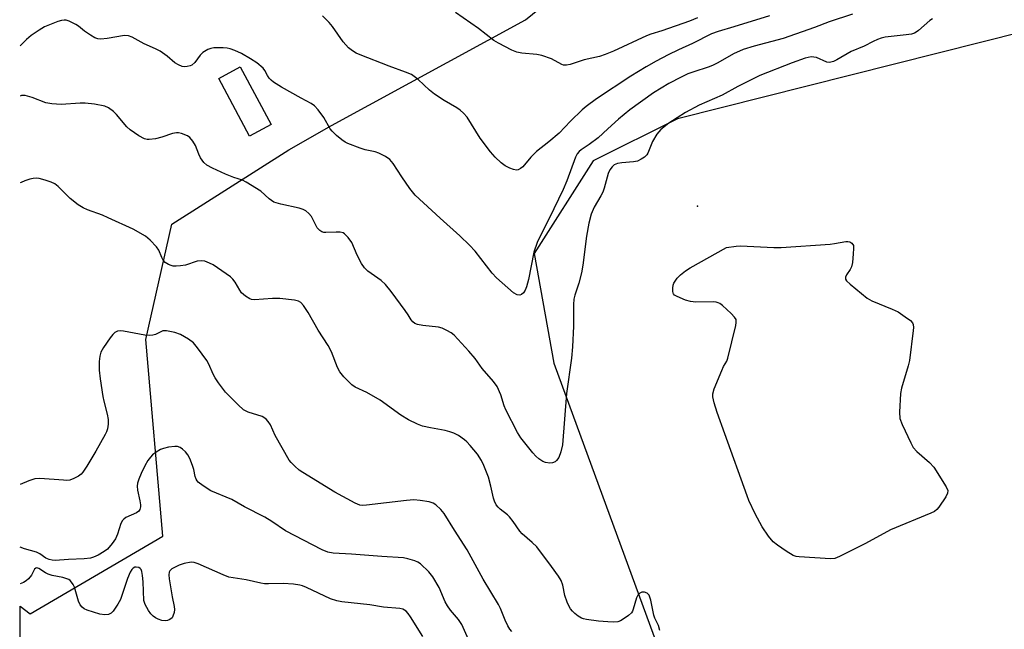
# Model space of a CAD drawing. Units: inches. Extents: x 1315763 to 1321763, y 533447 to 537447.
# Drawn here: x 1315763 to 1316036, y 534775 to 534944 of the extents above; entities that cross this region are included whole.
import ezdxf

# ---------------------------------------------------------------- set-up
doc = ezdxf.new("R2010")
doc.units = ezdxf.units.IN
doc.header["$MEASUREMENT"] = 0
for name, color, linetype in [('BLDG-Footprint', 5, 'Continuous'), ('ELEV-Spot Elevation', 7, 'Continuous'), ('NTRL-Trees', 3, 'Continuous'), ('Undefined', 1, 'Continuous')]:
    doc.layers.add(name, color=color, linetype=linetype)

msp = doc.modelspace()

# ---------------------------------------------------------------- linework, layer by layer
at = {"layer": 'BLDG-Footprint', "elevation": 475.53}
msp.add_lwpolyline([(1315832.81, 534915.09), (1315826.84, 534911.88), (1315818.28, 534927.81), (1315824.26, 534931.02)], close=True, dxfattribs=at)
at = {"layer": 'ELEV-Spot Elevation'}
msp.add_point((1315950.86, 534892.53, 473.49), dxfattribs=at)
at = {"layer": 'NTRL-Trees'}
for points in [[(1317765.68, 533447.24), (1317533.07, 533447.26), (1317515.82, 533514.18), (1317464.06, 533540.06), (1317360.26, 533490.57), (1317259.55, 533495.46), (1317146.35, 533447.3), (1315763.19, 533447.42), (1315763.31, 534781.71), (1315766.08, 534779.63), (1315802.79, 534801.16), (1315798.06, 534855.62), (1315805.27, 534887.53), (1315837.67, 534908.06), (1315849.51, 534914.82), (1315903.23, 534944.07), (1315953.82, 534985.11)], [(1316158.37, 534970.34), (1316053.37, 534943.89), (1315945.26, 534916.67), (1315921.93, 534905), (1315905.59, 534879.34), (1315911.04, 534849), (1315939.82, 534770.45), (1315960.04, 534737.78), (1315980.26, 534714.45), (1315991, 534680.69), (1316026.34, 534594.62), (1316045.34, 534589.82), (1316078.67, 534614.82), (1316178.67, 534677.32), (1316203.67, 534714.82), (1316219.04, 534747.89), (1316228.37, 534791.45), (1316234.6, 534869.22), (1316244.71, 534920.56), (1316251.71, 534943.11), (1316270.37, 534955.56)]]:
    msp.add_lwpolyline(points, dxfattribs=at)
at = {"layer": 'Undefined'}
for points, elevation in [([(1315970.71, 534945.23), (1315960.91, 534942.18), (1315956.49, 534940.89), (1315954.69, 534940.18), (1315949.47, 534937.5), (1315945.53, 534935.77), (1315942.7, 534934.41), (1315939.37, 534932.64), (1315936.57, 534931.03), (1315932.32, 534928.44), (1315922.88, 534922.17), (1315919.98, 534920.1), (1315918.85, 534919.18), (1315915.63, 534916.05), (1315912.51, 534912.74), (1315909.65, 534910.33), (1315906.26, 534907.61), (1315904.72, 534906.04), (1315902.44, 534903.4), (1315901.81, 534902.89), (1315901.15, 534902.58), (1315900.68, 534902.49), (1315899.91, 534902.61), (1315898.86, 534903), (1315897.58, 534903.63), (1315896.44, 534904.45), (1315894.83, 534906.04), (1315893.49, 534907.53), (1315890.66, 534911.29), (1315887.01, 534917.14), (1315886.03, 534918.25), (1315885.16, 534919.05), (1315884.2, 534919.7), (1315880.66, 534921.75), (1315877.99, 534923.5), (1315876.63, 534924.61), (1315873.48, 534927.59), (1315871.61, 534928.91), (1315870.02, 534929.63), (1315865.46, 534931.26), (1315857.39, 534934.42), (1315856.33, 534934.87), (1315855.32, 534935.45), (1315854.23, 534936.35), (1315852.71, 534937.98), (1315849.75, 534942.2), (1315848.84, 534943.31), (1315847.01, 534945.14)], 478), ([(1315940.4, 534775), (1315939.99, 534776.35), (1315939.02, 534778.44), (1315938.72, 534779.26), (1315937.86, 534783.42), (1315937.62, 534784.26), (1315937.39, 534784.76), (1315936.85, 534785.3), (1315936.15, 534785.61), (1315935.42, 534785.64), (1315934.84, 534785.31), (1315934.34, 534784.77), (1315933.94, 534784.08), (1315933.03, 534780.92), (1315932.81, 534780.39), (1315932.51, 534779.92), (1315931.68, 534779.15), (1315930.27, 534778.13), (1315929.53, 534777.68), (1315928.75, 534777.39), (1315927.66, 534777.3), (1315925.97, 534777.39), (1315923.38, 534777.61), (1315920.12, 534778.01), (1315919.27, 534778.22), (1315918.74, 534778.44), (1315917.75, 534779.02), (1315916.82, 534779.7), (1315916.22, 534780.33), (1315915.69, 534781.04), (1315915.06, 534782.06), (1315914.7, 534782.84), (1315914.1, 534784.72), (1315913.57, 534787.57), (1315913.09, 534788.84), (1315912.32, 534790.09), (1315910.44, 534792.74), (1315906.31, 534798.18), (1315905.09, 534799.39), (1315902.32, 534801.73), (1315901.62, 534802.55), (1315899.82, 534805.19), (1315898.81, 534806.46), (1315898.22, 534807.03), (1315896.18, 534808.56), (1315895.61, 534809.14), (1315895.12, 534809.83), (1315894.61, 534810.84), (1315894.35, 534811.64), (1315893.61, 534814.93), (1315892.94, 534817.43), (1315891.65, 534820.73), (1315890.98, 534822.06), (1315889.87, 534823.83), (1315887.89, 534826.25), (1315886.93, 534827.28), (1315886.28, 534827.84), (1315884.61, 534828.97), (1315883.35, 534829.66), (1315882.29, 534830.01), (1315880.92, 534830.34), (1315876.86, 534831.08), (1315874.67, 534831.59), (1315873.35, 534832.1), (1315870.78, 534833.33), (1315868.66, 534834.65), (1315862.97, 534838.82), (1315859.25, 534840.92), (1315856.07, 534842.41), (1315855.13, 534843.05), (1315852.91, 534845.27), (1315851.83, 534846.58), (1315851.2, 534847.85), (1315849.5, 534852.14), (1315848.6, 534853.89), (1315845.83, 534858.19), (1315843.07, 534863.04), (1315841.76, 534865), (1315841, 534865.83), (1315840.34, 534866.2), (1315839.27, 534866.48), (1315835.21, 534866.9), (1315833.14, 534866.95), (1315828.2, 534866.56), (1315827.37, 534866.65), (1315826.86, 534866.84), (1315825.68, 534867.57), (1315824.63, 534868.49), (1315824.14, 534869.19), (1315822.84, 534871.45), (1315822.16, 534872.32), (1315821.55, 534872.9), (1315820.38, 534873.77), (1315816.71, 534876.21), (1315815.71, 534876.75), (1315814.43, 534877.23), (1315813.39, 534877.36), (1315812.35, 534877.23), (1315809.09, 534876.19), (1315807.68, 534875.93), (1315806.51, 534875.87), (1315805.65, 534875.92), (1315805.11, 534876.03), (1315804.37, 534876.32), (1315803.48, 534876.89), (1315802.93, 534877.52), (1315802.51, 534878.25), (1315801.7, 534880.27), (1315801.05, 534881.19), (1315799.32, 534883.1), (1315798.69, 534883.67), (1315798, 534884.16), (1315794.56, 534886.13), (1315787.65, 534889.29), (1315786.07, 534889.96), (1315781.99, 534891.44), (1315780.78, 534891.99), (1315779.37, 534892.88), (1315777.13, 534894.59), (1315773.81, 534897.95), (1315772.91, 534898.68), (1315771.88, 534899.14), (1315770.23, 534899.67), (1315768.56, 534900.12), (1315767.72, 534900.22), (1315766.88, 534900.12), (1315766.03, 534899.92), (1315764.63, 534899.5), (1315763.56, 534899.07), (1315763.33, 534898.94)], 472)]:
    msp.add_lwpolyline(points, dxfattribs=dict(at, elevation=elevation))
at = {"layer": 'Undefined', "elevation": 474}
msp.add_lwpolyline([(1315987.64, 534794.82), (1315978.98, 534795.38), (1315978.11, 534795.5), (1315977.28, 534795.75), (1315975.32, 534796.98), (1315972.92, 534798.66), (1315971.79, 534799.58), (1315970.51, 534801.11), (1315968.7, 534803.71), (1315966.74, 534807.32), (1315965.06, 534810.96), (1315964.52, 534812.3), (1315958.42, 534829.5), (1315956.23, 534835.32), (1315955.41, 534838.05), (1315955.04, 534839.69), (1315955.04, 534840.5), (1315955.45, 534841.87), (1315957.54, 534847.03), (1315958.04, 534848.07), (1315958.9, 534849.56), (1315959.21, 534850.39), (1315961.4, 534859.43), (1315961.54, 534860.28), (1315961.49, 534861.08), (1315961.1, 534861.76), (1315960.1, 534862.79), (1315957.7, 534864.98), (1315957.02, 534865.5), (1315956.53, 534865.76), (1315955.99, 534865.9), (1315955.13, 534865.98), (1315950.35, 534865.95), (1315948.88, 534866.06), (1315947.52, 534866.48), (1315945.15, 534867.46), (1315944.48, 534867.86), (1315944.15, 534868.21), (1315944.05, 534868.43), (1315943.95, 534868.94), (1315943.96, 534869.77), (1315944.11, 534870.63), (1315944.29, 534871.15), (1315945.14, 534872.51), (1315946.14, 534873.52), (1315947.53, 534874.61), (1315948.76, 534875.44), (1315958.87, 534881.09), (1315961.48, 534881.46), (1315962.69, 534881.54), (1315971.92, 534881.07), (1315973.97, 534881.07), (1315987.57, 534882), (1315988.74, 534882.14), (1315991.91, 534882.73), (1315992.46, 534882.73), (1315992.96, 534882.62), (1315993.58, 534882.23), (1315993.96, 534881.61), (1315994.04, 534880.79), (1315993.95, 534879.29), (1315993.7, 534876.88), (1315993.47, 534875.72), (1315993.09, 534874.94), (1315992.08, 534873.52), (1315991.74, 534872.83), (1315991.78, 534872.26), (1315992.05, 534871.86), (1315993.06, 534870.89), (1315997.82, 534866.98), (1315999.09, 534866.3), (1316004.74, 534863.96), (1316006.32, 534863.2), (1316008.33, 534861.88), (1316009.76, 534860.82), (1316010.33, 534860.23), (1316010.54, 534859.76), (1316010.61, 534858.94), (1316010.54, 534858.06), (1316009.5, 534849.73), (1316009.15, 534848.3), (1316007.31, 534842.1), (1316007.01, 534840.67), (1316006.75, 534835.41), (1316006.84, 534833.69), (1316007.45, 534832.04), (1316009.86, 534826.94), (1316010.56, 534825.66), (1316011.51, 534824.58), (1316015, 534821.52), (1316016.2, 534820.27), (1316019.69, 534814.75), (1316020.1, 534813.74), (1316020.03, 534813), (1316019.55, 534812.03), (1316017.63, 534809.13), (1316017.09, 534808.48), (1316016.42, 534807.98), (1316015.38, 534807.48), (1316004.22, 534802.92), (1315997.36, 534799.1), (1315990.15, 534795.52), (1315988.79, 534794.96)], close=True, dxfattribs=at)
at = {"layer": 'Undefined'}
for points in [[(1315993.76, 534945.65, 476), (1315987.27, 534943.48, 476), (1315983.24, 534941.91, 476), (1315974.53, 534938.93, 476), (1315966.53, 534936.83, 476), (1315963.42, 534935.87, 476), (1315960.78, 534934.66, 476), (1315956.45, 534932.19, 476), (1315955, 534931.45, 476), (1315953.75, 534930.95, 476), (1315949.82, 534929.71, 476), (1315948.15, 534929.09, 476), (1315946.28, 534928.22, 476), (1315942.87, 534926.43, 476), (1315938.64, 534923.86, 476), (1315932.05, 534919.12, 476), (1315928.97, 534916.59, 476), (1315925.95, 534913.91, 476), (1315923.31, 534911.45, 476), (1315920.86, 534909.56, 476), (1315918.64, 534908.12, 476), (1315918.03, 534907.59, 476), (1315917.51, 534906.99, 476), (1315917.05, 534906.06, 476), (1315914.66, 534899.52, 476), (1315913.6, 534897.06, 476), (1315911.07, 534891.74, 476), (1315906.44, 534882.44, 476), (1315905.55, 534879.79, 476), (1315904.02, 534872.19, 476), (1315903.48, 534870.17, 476), (1315903.1, 534869.23, 476), (1315902.64, 534868.53, 476), (1315902.05, 534868.02, 476), (1315901.61, 534867.86, 476), (1315900.94, 534867.92, 476), (1315899.85, 534868.54, 476), (1315895.18, 534872.69, 476), (1315894, 534873.96, 476), (1315889.23, 534880.02, 476), (1315887.71, 534881.66, 476), (1315885.02, 534884.28, 476), (1315879.56, 534889.14, 476), (1315872.66, 534895.53, 476), (1315871.21, 534897.4, 476), (1315869, 534900.58, 476), (1315866.57, 534904.3, 476), (1315865.65, 534905.43, 476), (1315864.46, 534906.25, 476), (1315862.62, 534907.18, 476), (1315861.61, 534907.5, 476), (1315858.8, 534908.12, 476), (1315857.4, 534908.53, 476), (1315854.06, 534909.85, 476), (1315853.25, 534910.24, 476), (1315852.36, 534910.81, 476), (1315850.84, 534912.06, 476), (1315849.64, 534913.27, 476), (1315849.16, 534913.94, 476), (1315847.34, 534917.06, 476), (1315845.78, 534919.2, 476), (1315844.8, 534920.27, 476), (1315843.85, 534920.92, 476), (1315841.07, 534922.35, 476), (1315835.7, 534925.39, 476), (1315833.48, 534926.83, 476), (1315832.79, 534927.37, 476), (1315832.21, 534927.97, 476), (1315831.78, 534928.64, 476), (1315831.05, 534930.06, 476), (1315830.55, 534930.71, 476), (1315828.82, 534932.18, 476), (1315827.11, 534933.31, 476), (1315824.55, 534934.76, 476), (1315822.76, 534935.57, 476), (1315821.45, 534936.05, 476), (1315820.62, 534936.22, 476), (1315819.48, 534936.32, 476), (1315816.9, 534936.32, 476), (1315816.09, 534936.14, 476), (1315815.31, 534935.85, 476), (1315813.87, 534935.07, 476), (1315813.12, 534934.3, 476), (1315811.67, 534932.27, 476), (1315810.85, 534931.54, 476), (1315810.37, 534931.31, 476), (1315809.56, 534931.14, 476), (1315808.73, 534931.1, 476), (1315808.18, 534931.17, 476), (1315807.12, 534931.58, 476), (1315806.12, 534932.19, 476), (1315804.05, 534934.06, 476), (1315802.06, 534935.37, 476), (1315800.76, 534936.06, 476), (1315797.65, 534937.43, 476), (1315794.32, 534939.31, 476), (1315793.28, 534939.61, 476), (1315792.21, 534939.71, 476), (1315787.41, 534938.87, 476), (1315785.63, 534938.7, 476), (1315784.78, 534938.78, 476), (1315784.02, 534939.08, 476), (1315782.81, 534939.81, 476), (1315781.16, 534940.96, 476), (1315779.46, 534942.31, 476), (1315778.71, 534942.78, 476), (1315776.84, 534943.71, 476), (1315776.01, 534943.97, 476), (1315775.5, 534944.02, 476), (1315774.75, 534943.93, 476), (1315773.78, 534943.64, 476), (1315770.06, 534942.1, 476), (1315768.55, 534941.26, 476), (1315766.37, 534939.78, 476), (1315765.04, 534938.63, 476), (1315763.33, 534936.91, 476)], [(1316015.87, 534944.34, 474), (1316015.16, 534943.87, 474), (1316011.98, 534941.08, 474), (1316011.34, 534940.62, 474), (1316010.86, 534940.38, 474), (1316010.04, 534940.14, 474), (1316008.62, 534939.88, 474), (1316002.78, 534939.25, 474), (1316001.69, 534939, 474), (1316000.66, 534938.65, 474), (1315999.41, 534938.09, 474), (1315996.93, 534936.82, 474), (1315993.38, 534935.33, 474), (1315989.43, 534933.03, 474), (1315988.42, 534932.55, 474), (1315987.4, 534932.3, 474), (1315986.63, 534932.34, 474), (1315983.76, 534933.63, 474), (1315983.02, 534933.77, 474), (1315982.27, 534933.8, 474), (1315981.45, 534933.67, 474), (1315980.62, 534933.44, 474), (1315977.04, 534932.2, 474), (1315968.05, 534928.68, 474), (1315961.96, 534925.6, 474), (1315957.63, 534923.21, 474), (1315951.28, 534920.49, 474), (1315947.47, 534918.43, 474), (1315942.87, 534915.48, 474), (1315940.67, 534913.67, 474), (1315939.54, 534912.41, 474), (1315938.37, 534910.42, 474), (1315937.06, 534907.14, 474), (1315936.77, 534906.66, 474), (1315936.18, 534906.09, 474), (1315935.24, 534905.46, 474), (1315934.22, 534904.97, 474), (1315933.09, 534904.74, 474), (1315929.85, 534904.45, 474), (1315928.7, 534904.28, 474), (1315927.77, 534903.9, 474), (1315927.2, 534903.4, 474), (1315926.59, 534902.52, 474), (1315926.11, 534901.51, 474), (1315924.97, 534897.51, 474), (1315924.58, 534896.39, 474), (1315924.03, 534895.34, 474), (1315922.22, 534892.25, 474), (1315921.34, 534890.28, 474), (1315920.73, 534887.82, 474), (1315920.09, 534884.15, 474), (1315919.09, 534876.16, 474), (1315918.74, 534874, 474), (1315917.98, 534871.19, 474), (1315916.84, 534867.89, 474), (1315916.59, 534866.77, 474), (1315916.52, 534865.29, 474), (1315916.47, 534859.31, 474), (1315916.23, 534853.54, 474), (1315915.92, 534850.44, 474), (1315914.59, 534840.63, 474), (1315913.4, 534826.44, 474), (1315912.97, 534824.48, 474), (1315912.43, 534822.88, 474), (1315911.81, 534822.04, 474), (1315911.4, 534821.75, 474), (1315910.71, 534821.46, 474), (1315909.91, 534821.36, 474), (1315908.78, 534821.5, 474), (1315908.02, 534821.79, 474), (1315906.87, 534822.53, 474), (1315906.02, 534823.3, 474), (1315905.22, 534824.17, 474), (1315901.88, 534828.38, 474), (1315900.95, 534829.81, 474), (1315897.72, 534836.08, 474), (1315897.26, 534837.18, 474), (1315896.35, 534840.23, 474), (1315895.36, 534842.55, 474), (1315894.37, 534843.93, 474), (1315891.2, 534847.59, 474), (1315889.26, 534850.31, 474), (1315887.53, 534852.35, 474), (1315883.48, 534856.74, 474), (1315882.62, 534857.43, 474), (1315881.41, 534858.11, 474), (1315880.16, 534858.7, 474), (1315879.09, 534859.01, 474), (1315874.75, 534859.46, 474), (1315873.32, 534859.7, 474), (1315872.58, 534859.99, 474), (1315872.01, 534860.42, 474), (1315871.55, 534861, 474), (1315870.76, 534862.41, 474), (1315869.93, 534863.64, 474), (1315866, 534868.84, 474), (1315864.42, 534870.82, 474), (1315863.29, 534871.89, 474), (1315859.58, 534874.46, 474), (1315858.61, 534875.4, 474), (1315857.85, 534876.61, 474), (1315856.64, 534878.94, 474), (1315855.1, 534882.47, 474), (1315854.09, 534883.84, 474), (1315853.14, 534884.83, 474), (1315852.7, 534885.11, 474), (1315851.92, 534885.3, 474), (1315850.79, 534885.33, 474), (1315847.89, 534885.18, 474), (1315847.35, 534885.21, 474), (1315846.85, 534885.34, 474), (1315846.25, 534885.75, 474), (1315845.56, 534886.53, 474), (1315845.12, 534887.21, 474), (1315843.97, 534889.6, 474), (1315843.26, 534890.5, 474), (1315842.41, 534891.22, 474), (1315841.63, 534891.59, 474), (1315840.51, 534891.93, 474), (1315835.51, 534893.03, 474), (1315833.55, 534893.64, 474), (1315832.24, 534894.5, 474), (1315829.91, 534896.62, 474), (1315825.88, 534899.15, 474), (1315824.84, 534899.65, 474), (1315822.5, 534900.44, 474), (1315820.15, 534901.38, 474), (1315816.55, 534903.01, 474), (1315815.03, 534903.82, 474), (1315814.2, 534904.54, 474), (1315813.27, 534905.9, 474), (1315812.75, 534906.9, 474), (1315811.82, 534909.27, 474), (1315811.15, 534910.47, 474), (1315810.32, 534911.51, 474), (1315809.64, 534911.98, 474), (1315807.99, 534912.6, 474), (1315807.14, 534912.79, 474), (1315806.57, 534912.83, 474), (1315805.5, 534912.61, 474), (1315802.57, 534911.55, 474), (1315800.81, 534911.16, 474), (1315799.05, 534910.92, 474), (1315798.48, 534910.95, 474), (1315797.73, 534911.16, 474), (1315796.16, 534912, 474), (1315793.74, 534913.59, 474), (1315792.81, 534914.49, 474), (1315789.94, 534917.87, 474), (1315789.14, 534918.72, 474), (1315787.76, 534919.74, 474), (1315786.73, 534920.17, 474), (1315783.9, 534920.69, 474), (1315781.33, 534921.02, 474), (1315779.88, 534921, 474), (1315774.65, 534920.68, 474), (1315772.1, 534920.81, 474), (1315770.44, 534921.1, 474), (1315766.65, 534922.53, 474), (1315764.72, 534923.11, 474), (1315764.19, 534923.17, 474), (1315763.7, 534923.1, 474), (1315763.33, 534922.91, 474)], [(1315950.79, 534944.64, 480), (1315948.56, 534943.67, 480), (1315940.94, 534940.99, 480), (1315937.86, 534940.08, 480), (1315936.72, 534939.67, 480), (1315927.6, 534935.41, 480), (1315925.29, 534934.46, 480), (1315923.66, 534933.96, 480), (1315919.44, 534933.01, 480), (1315915.61, 534931.75, 480), (1315914.53, 534931.49, 480), (1315913.74, 534931.52, 480), (1315913.23, 534931.69, 480), (1315910.41, 534933.24, 480), (1315907.75, 534934.18, 480), (1315906.37, 534934.44, 480), (1315902.17, 534934.88, 480), (1315900.82, 534935.15, 480), (1315899.45, 534935.72, 480), (1315895.71, 534937.62, 480), (1315894.44, 534938.4, 480), (1315890.19, 534941.64, 480), (1315883.87, 534946.09, 480)], [(1315899.42, 534774.75, 470), (1315898.88, 534775.34, 470), (1315898.31, 534776.3, 470), (1315897.56, 534777.83, 470), (1315896.24, 534781.1, 470), (1315895.73, 534782.17, 470), (1315891.44, 534789.23, 470), (1315887.06, 534797.32, 470), (1315883.52, 534802.81, 470), (1315880.72, 534807.37, 470), (1315879.8, 534808.48, 470), (1315878.34, 534809.81, 470), (1315877.65, 534810.25, 470), (1315876.58, 534810.59, 470), (1315874, 534811.01, 470), (1315872.28, 534811.18, 470), (1315870.24, 534811.03, 470), (1315859.18, 534809.69, 470), (1315858.03, 534809.64, 470), (1315857.34, 534809.74, 470), (1315856.09, 534810.25, 470), (1315850.4, 534813.33, 470), (1315841.54, 534818.71, 470), (1315840.59, 534819.38, 470), (1315839.31, 534820.49, 470), (1315838.32, 534821.48, 470), (1315837.79, 534822.18, 470), (1315833.9, 534829, 470), (1315832.57, 534831.93, 470), (1315831.97, 534832.86, 470), (1315831.44, 534833.48, 470), (1315831.05, 534833.83, 470), (1315830.3, 534834.22, 470), (1315826.42, 534835.46, 470), (1315825.15, 534836.09, 470), (1315823.64, 534837.45, 470), (1315820.17, 534841.02, 470), (1315818.24, 534843.55, 470), (1315817.26, 534844.97, 470), (1315816.74, 534845.96, 470), (1315815.53, 534848.75, 470), (1315814.97, 534849.73, 470), (1315812.38, 534853.28, 470), (1315811.28, 534854.64, 470), (1315809.94, 534855.68, 470), (1315807.73, 534856.97, 470), (1315806.09, 534857.52, 470), (1315803.84, 534857.98, 470), (1315803.29, 534858.01, 470), (1315802.77, 534857.93, 470), (1315802.28, 534857.74, 470), (1315800.81, 534856.93, 470), (1315800.04, 534856.74, 470), (1315799.23, 534856.68, 470), (1315797.82, 534856.8, 470), (1315791.89, 534857.88, 470), (1315791.06, 534857.94, 470), (1315790.26, 534857.84, 470), (1315789.55, 534857.5, 470), (1315788.93, 534856.96, 470), (1315788.22, 534856.05, 470), (1315786.39, 534853.37, 470), (1315785.68, 534852.1, 470), (1315785.34, 534850.98, 470), (1315785.22, 534849.5, 470), (1315785.23, 534847.1, 470), (1315785.48, 534844.66, 470), (1315786.16, 534839.83, 470), (1315786.44, 534838.48, 470), (1315787.42, 534834.86, 470), (1315787.69, 534833.47, 470), (1315787.7, 534832.12, 470), (1315787.5, 534830.8, 470), (1315787.22, 534830.01, 470), (1315786.83, 534829.23, 470), (1315784.27, 534824.69, 470), (1315781.77, 534820.53, 470), (1315780.7, 534818.89, 470), (1315780.16, 534818.28, 470), (1315779.47, 534817.75, 470), (1315778.17, 534817.05, 470), (1315777.08, 534816.66, 470), (1315776.22, 534816.58, 470), (1315775.33, 534816.6, 470), (1315768.8, 534817.05, 470), (1315767.38, 534816.97, 470), (1315765.75, 534816.47, 470), (1315763.32, 534815.4, 470)], [(1315888.91, 534769.18, 468), (1315885.55, 534776.65, 468), (1315884.64, 534778.01, 468), (1315882.4, 534780.67, 468), (1315881.59, 534781.81, 468), (1315880.98, 534782.99, 468), (1315879.32, 534786.94, 468), (1315877.54, 534789.88, 468), (1315876.45, 534791.23, 468), (1315874.12, 534793.43, 468), (1315873.4, 534793.89, 468), (1315872.58, 534794.25, 468), (1315870.59, 534794.89, 468), (1315869.44, 534795.13, 468), (1315863.43, 534795.45, 468), (1315855.05, 534796.18, 468), (1315849.92, 534796.4, 468), (1315848.5, 534796.69, 468), (1315846.87, 534797.31, 468), (1315836.8, 534802.58, 468), (1315832.98, 534805.19, 468), (1315831.06, 534806.37, 468), (1315825.43, 534809.25, 468), (1315821.87, 534811.26, 468), (1315816.09, 534813.64, 468), (1315813.95, 534815.03, 468), (1315812.63, 534816.07, 468), (1315812.27, 534816.47, 468), (1315812.01, 534816.91, 468), (1315811.75, 534817.67, 468), (1315811.36, 534819.57, 468), (1315811.03, 534820.69, 468), (1315810.3, 534822.6, 468), (1315809.76, 534823.63, 468), (1315809.06, 534824.47, 468), (1315808.26, 534825.22, 468), (1315807.61, 534825.69, 468), (1315806.9, 534825.96, 468), (1315806.09, 534825.97, 468), (1315804.39, 534825.73, 468), (1315802.99, 534825.41, 468), (1315802.18, 534825.08, 468), (1315800.92, 534824.36, 468), (1315799.99, 534823.67, 468), (1315799.39, 534823.03, 468), (1315798.7, 534822.1, 468), (1315797.82, 534820.58, 468), (1315796.77, 534818.5, 468), (1315796.14, 534816.9, 468), (1315795.83, 534815.81, 468), (1315795.74, 534814.96, 468), (1315795.8, 534813.84, 468), (1315796.47, 534810.92, 468), (1315796.66, 534809.81, 468), (1315796.66, 534809.27, 468), (1315796.44, 534808.51, 468), (1315796.15, 534808.08, 468), (1315795.52, 534807.58, 468), (1315792.6, 534806.27, 468), (1315792, 534805.84, 468), (1315791.65, 534805.49, 468), (1315791.15, 534804.59, 468), (1315790.25, 534801.64, 468), (1315789.73, 534800.39, 468), (1315788.82, 534799.06, 468), (1315787.5, 534797.57, 468), (1315786.6, 534796.89, 468), (1315784.88, 534795.88, 468), (1315783.62, 534795.27, 468), (1315782.79, 534795.04, 468), (1315781.05, 534794.83, 468), (1315776.74, 534794.69, 468), (1315772.98, 534794.43, 468), (1315772.13, 534794.45, 468), (1315771.38, 534794.62, 468), (1315770.45, 534795.07, 468), (1315768.79, 534796.21, 468), (1315767.81, 534796.73, 468), (1315764.53, 534797.65, 468), (1315763.32, 534798.1, 468)], [(1315874.76, 534773.39, 466), (1315871.36, 534778.81, 466), (1315870.71, 534779.76, 466), (1315870.13, 534780.35, 466), (1315869.22, 534780.89, 466), (1315868.42, 534781.08, 466), (1315863.86, 534781.5, 466), (1315860.14, 534782.09, 466), (1315852.35, 534782.99, 466), (1315850.96, 534783.23, 466), (1315849.19, 534783.81, 466), (1315842.54, 534786.94, 466), (1315841.47, 534787.37, 466), (1315840.7, 534787.57, 466), (1315839, 534787.81, 466), (1315836.15, 534788.05, 466), (1315832.09, 534787.89, 466), (1315830.94, 534787.91, 466), (1315829.91, 534788.08, 466), (1315825.91, 534789.07, 466), (1315821.08, 534789.81, 466), (1315819.47, 534790.39, 466), (1315812.6, 534793.48, 466), (1315811.52, 534793.83, 466), (1315810.68, 534793.9, 466), (1315808.67, 534793.58, 466), (1315807.32, 534793.11, 466), (1315805.34, 534792.06, 466), (1315804.78, 534791.54, 466), (1315804.58, 534791.18, 466), (1315804.46, 534790.45, 466), (1315804.56, 534789.3, 466), (1315805.39, 534784.33, 466), (1315805.93, 534781.69, 466), (1315806.02, 534780.81, 466), (1315805.93, 534779.99, 466), (1315805.62, 534778.96, 466), (1315805.36, 534778.52, 466), (1315804.79, 534778.04, 466), (1315804.1, 534777.75, 466), (1315803.6, 534777.68, 466), (1315802.55, 534777.81, 466), (1315801.51, 534778.12, 466), (1315800.77, 534778.5, 466), (1315800.09, 534778.98, 466), (1315799.52, 534779.59, 466), (1315798.87, 534780.51, 466), (1315797.9, 534782.22, 466), (1315797.58, 534783.27, 466), (1315797.35, 534788.45, 466), (1315797.2, 534790.24, 466), (1315797.01, 534791.37, 466), (1315796.83, 534791.86, 466), (1315796.53, 534792.21, 466), (1315796.14, 534792.43, 466), (1315795.47, 534792.56, 466), (1315795.04, 534792.5, 466), (1315794.63, 534792.25, 466), (1315794.27, 534791.87, 466), (1315793.8, 534791.18, 466), (1315793.06, 534789.41, 466), (1315791.08, 534783.57, 466), (1315790.38, 534782.3, 466), (1315789.03, 534780.39, 466), (1315788.47, 534779.78, 466), (1315787.81, 534779.41, 466), (1315786.76, 534779.35, 466), (1315785.36, 534779.54, 466), (1315781.83, 534780.62, 466), (1315781.05, 534780.99, 466), (1315780.46, 534781.47, 466), (1315779.97, 534782.1, 466), (1315779.49, 534783.12, 466), (1315778.35, 534786.98, 466), (1315778.03, 534787.75, 466), (1315777.57, 534788.42, 466), (1315777.2, 534788.81, 466), (1315776.76, 534789.12, 466), (1315776.25, 534789.34, 466), (1315775.15, 534789.67, 466), (1315772.22, 534790.28, 466), (1315771.08, 534790.61, 466), (1315770.33, 534790.97, 466), (1315768.44, 534792.21, 466), (1315767.93, 534792.34, 466), (1315767.64, 534792.26, 466), (1315767.33, 534791.98, 466), (1315766.41, 534790.37, 466), (1315765.58, 534789.28, 466), (1315764.96, 534788.74, 466), (1315764.26, 534788.29, 466), (1315763.31, 534787.89, 466)]]:
    msp.add_polyline3d(points, dxfattribs=at)

doc.saveas('drawing.dxf')
